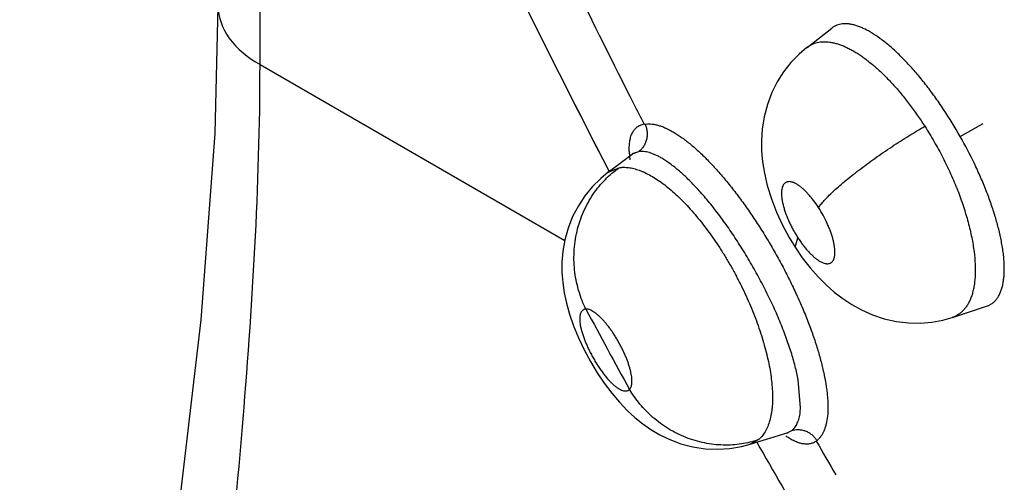
# Model space of a CAD drawing. Units: inches. Extents: x 0.4 to 16.6, y 0.6 to 10.4.
# Drawn here: x 11.5 to 11.6, y 8.2 to 8.3 of the extents above; entities that cross this region are included whole.
import ezdxf

# ---------------------------------------------------------------- set-up
doc = ezdxf.new("R2010")
doc.units = ezdxf.units.IN
doc.header["$LTSCALE"] = 0.935
doc.header["$MEASUREMENT"] = 0
doc.layers.get('0').update_dxf_attribs({"linetype": 'CONTINUOUS'})
doc.layers.add('AXIS', color=7, linetype='CONTINUOUS')

msp = doc.modelspace()

# ---------------------------------------------------------------- linework, layer by layer
at = {"color": 7, "linetype": 'CONTINUOUS'}
for p, q in [((11.5144601041, 8.2738085629), (11.5144601041, 8.3408180176)), ((11.5707269962, 8.2755819385), (11.5732691031, 8.2775656136)), ((11.5707138754, 8.2755716406), (11.5707254729, 8.2755807494)), ((11.5144601041, 8.2738085629), (11.545806465, 8.2557111424)), ((11.5540291512, 8.2676946721), (11.5543270754, 8.2677151712)), ((11.5864910751, 8.2664022871), (11.588860702, 8.2677496115)), ((11.5525336622, 8.2640034739), (11.5524537486, 8.264780568)), ((11.5533894992, 8.2648429239), (11.5528032708, 8.2646265123)), ((11.5533894995, 8.2648429236), (11.5528450744, 8.2646518539)), ((11.5502680549, 8.2627216722), (11.5527314033, 8.2645770663)), ((11.5527746302, 8.2646158837), (11.5527237353, 8.2645714984)), ((11.5564074603, 8.263779553), (11.5558787397, 8.2641216966)), ((11.5502639124, 8.2627185625), (11.5502680549, 8.2627216722)), ((11.5502680549, 8.2627216722), (11.5513941073, 8.2631984077)), ((11.5695121048, 8.2550074359), (11.5697900795, 8.2559859091)), ((11.5856896672, 8.247802039), (11.5891917876, 8.2489411628)), ((11.5891917876, 8.2489411628), (11.5892035217, 8.2489449796)), ((11.5856896672, 8.247802039), (11.585671276, 8.2477960199)), ((11.5700728568, 8.2385194804), (11.5698213491, 8.2413858609)), ((11.5700316414, 8.2380492045), (11.5700728568, 8.2385194804)), ((11.5648676148, 8.2347469932), (11.5686889124, 8.2359158951)), ((11.5686889124, 8.2359158951), (11.5687053196, 8.2359208712)), ((11.5686905473, 8.2359158326), (11.5687393249, 8.2359267935)), ((11.5686980163, 8.2359181704), (11.5691496663, 8.2361537189)), ((11.5687053196, 8.2359208712), (11.5687131913, 8.2359232686)), ((11.5687393249, 8.2359267935), (11.5687789808, 8.2359306933)), ((11.5648594296, 8.2347444839), (11.5648651943, 8.2347462488)), ((11.5648676148, 8.2347469932), (11.5648651943, 8.2347462488)), ((11.5656950484, 8.2351829137), (11.5648676148, 8.2347469932))]:
    msp.add_line(p, q, dxfattribs=at)
for points in [[(11.5101356779, 8.2798318949), (11.5097986, 8.2667300768), (11.5083649493, 8.247530712), (11.5058756001, 8.2262572404), (11.5025899891, 8.2039617357), (11.4988913836, 8.1816405227), (11.4952042985, 8.160142948), (11.4919313195, 8.1401522306), (11.489738516, 8.1247902332)], [(11.5707242044, 8.2755798847), (11.5699159213, 8.2748886842), (11.5690670478, 8.2740086538), (11.5683215484, 8.2730589246), (11.5676716616, 8.2720335455), (11.5671162718, 8.2709238803), (11.5666593495, 8.2697176339), (11.5663204137, 8.2684355338), (11.5661194579, 8.2671734222), (11.5660420514, 8.2660137534), (11.5660565535, 8.2649195551), (11.5661526673, 8.2638085357), (11.5663422594, 8.2626210769), (11.5666400967, 8.2613507347), (11.5670579453, 8.2600033355), (11.5675909318, 8.2586250556), (11.5682172604, 8.2572726606), (11.5688996875, 8.2560090305), (11.5695121048, 8.2550074359)], [(11.5528384816, 8.264691509), (11.5528364552, 8.2646908924), (11.5527746302, 8.2646158837)], [(11.5502679254, 8.2627219571), (11.5495027331, 8.2620933566), (11.5486496374, 8.2612477331), (11.5478833959, 8.2603146728), (11.5472039247, 8.2592884454), (11.5466193436, 8.2581660927), (11.5461521924, 8.2569786727), (11.5458171619, 8.2557725321), (11.5456121615, 8.2545960291), (11.545520855, 8.2534844118), (11.545520251, 8.2524242558), (11.5455975188, 8.2513838097), (11.545750704, 8.2503327986), (11.5459847185, 8.2492431089), (11.546303618, 8.2481114477), (11.5467136938, 8.2469310326), (11.5472216213, 8.2456968656), (11.5478091613, 8.2444580841), (11.5484580002, 8.2432500046), (11.5491447295, 8.2421080179), (11.5498732458, 8.2410213224), (11.5506352647, 8.2400037735), (11.5514274047, 8.2390633321), (11.5522317183, 8.2382193106), (11.5530263498, 8.2374867601), (11.5538265716, 8.2368425783), (11.5546666782, 8.236257838), (11.5555861635, 8.2357161269), (11.556615595, 8.235221338), (11.5577551289, 8.2347988659), (11.5589782729, 8.2344800234), (11.5602517666, 8.2342870068), (11.5615358441, 8.2342311493), (11.5627920624, 8.2343107759), (11.5639806977, 8.2345120584), (11.5648641912, 8.2347450992)], [(11.5695121418, 8.2550073787), (11.5702448898, 8.2539390438), (11.5710513976, 8.2528973414), (11.5718598891, 8.2519754802), (11.5726811746, 8.251148208), (11.5735199725, 8.2504061543), (11.5743985868, 8.2497300742), (11.5753278322, 8.2491174745), (11.5763393673, 8.248560118), (11.5774591894, 8.2480655826), (11.5786660936, 8.2476648242), (11.5799191918, 8.2473852636), (11.5811652194, 8.247238343), (11.5823730012, 8.2472181049), (11.5835496669, 8.2473147978), (11.5847069242, 8.2475261135), (11.585668628, 8.247794328)]]:
    msp.add_lwpolyline(points, dxfattribs=at)
for centre, radius, start, end in [((12.2846214556, 8.6449941562), 0.8277477899, 204.3682603648, 207.496870825), ((12.2441919131, 8.6216091357), 0.7756712135, 204.9074512978, 206.9723010331), ((12.247696285, 8.6233769964), 0.7795962311, 206.9712810338, 207.1453430051), ((11.5543471178, 8.2651309555), 0.0025833586, 97.3748360232, 98.3714104463), ((11.5597040607, 8.2651973467), 0.0072622777, 182.2398921274, 183.0072056501), ((11.5535307498, 8.2634916223), 0.001347684, 122.7658547453, 126.847233956), ((11.5535138866, 8.2635141174), 0.0013199988, 122.5710949098, 126.3891976967), ((11.5535404305, 8.2634766099), 0.001365547, 120.6115133102, 122.7665087755), ((11.5652007703, 8.2649641081), 0.0150148587, 187.7832687806, 188.3325752763), ((12.2464900838, 8.6224343745), 0.7922287016, 208.1517787059, 208.832373421), ((11.572856659, 8.241708827), 0.0074847905, 234.7740794003, 235.6514291333), ((11.5727191322, 8.2415079462), 0.007241343, 235.6530330958, 235.9527767602), ((12.2945205897, 8.6501356887), 0.8389031547, 209.6639629087, 210.3769177835), ((11.5703836094, 8.2367456608), 0.0021210057, 307.7802327701, 309.2086728864), ((12.2533710301, 8.62637911), 0.7860164961, 209.8571450658, 210.148256735), ((11.5703142513, 8.2368265005), 0.0022274902, 309.2765643941, 316.3241657689)]:
    msp.add_arc(centre, radius, start, end, dxfattribs=at)
for points, knots in [([(11.5101369481, 8.2798318956), (11.5101365875, 8.2786823847), (11.5111428752, 8.2761177008), (11.5132398004, 8.2745130896), (11.5144601041, 8.2738085629)], [0, 0, 0, 0, 0.4492754559, 1, 1, 1, 1]), ([(11.586491075, 8.2664022872), (11.5859522676, 8.2673546687), (11.5852396518, 8.2685177402), (11.58432586, 8.2698657662), (11.5838656493, 8.2705177095), (11.583398262, 8.2711531473), (11.5827769428, 8.2719640682), (11.5819975302, 8.2729197914), (11.5811954622, 8.2738166371), (11.5805525638, 8.2744828619), (11.5800783529, 8.2749492043), (11.5796083139, 8.2753863058), (11.5790032253, 8.2759156652), (11.5782657166, 8.2764999833), (11.5775193088, 8.2770003332), (11.5769400997, 8.2773300844), (11.5765292672, 8.2775354311), (11.5761324825, 8.2777040742), (11.5757499597, 8.2778368019), (11.5753809979, 8.2779336797), (11.5750258263, 8.2779936754), (11.5746861968, 8.2780168851), (11.5743640316, 8.2780032314), (11.5740606871, 8.2779521336), (11.5737766531, 8.2778633262), (11.5735123013, 8.2777367265), (11.5733507396, 8.2776281227), (11.5732740255, 8.2775684649)], [0, 0, 0, 0, 0.1769440311, 0.220304108, 0.2633445472, 0.3059780208, 0.3478524046, 0.4285321388, 0.5053374128, 0.5423329779, 0.5782310915, 0.6128743414, 0.6461110801, 0.7082208325, 0.7648961715, 0.7912129006, 0.8159553027, 0.8391246239, 0.8608819984, 0.8813733261, 0.9007391744, 0.9190427121, 0.9363221, 0.9527624307, 0.9686457975, 0.9842852773, 1, 1, 1, 1]), ([(11.5707248983, 8.2755804262), (11.5708022723, 8.2756408109), (11.5709634562, 8.2757532595), (11.5712227996, 8.2758942705), (11.5714978412, 8.2760062365), (11.5717872682, 8.2760888455), (11.5720900444, 8.27614177), (11.5724054037, 8.2761653237), (11.5727333581, 8.2761597587), (11.5730742799, 8.2761244918), (11.5734278207, 8.2760593524), (11.5737925647, 8.2759651241), (11.5741665392, 8.2758422856), (11.5745484453, 8.2756909886), (11.5749380732, 8.2755112686), (11.5753356011, 8.2753030209), (11.5757409378, 8.2750662796), (11.5761534247, 8.2748015956), (11.5765717802, 8.2745099621), (11.5771439226, 8.2740801538), (11.5778635723, 8.2734801599), (11.5787194371, 8.2726748967), (11.5795764699, 8.2717778097), (11.5802794642, 8.2709687239), (11.5808353128, 8.2702837668), (11.5816816223, 8.2691939368), (11.5823433786, 8.2682419625), (11.5828466313, 8.267456957)], [0, 0, 0, 0, 0.0185721737, 0.0371016994, 0.0557485321, 0.0746495275, 0.0939479034, 0.1138095032, 0.1344006509, 0.1559331808, 0.1785908037, 0.2023625509, 0.2271647042, 0.2530284007, 0.2800508619, 0.3083203402, 0.3379148184, 0.3688466278, 0.4010365068, 0.4343925058, 0.504233121, 0.5782009654, 0.6566456384, 0.7389038544, 0.7809435996, 0.8235526926, 1, 1, 1, 1]), ([(11.5043829149, 8.1349729058), (11.5043362342, 8.1440345105), (11.5054299773, 8.1646348358), (11.508883178, 8.1983117791), (11.5128391893, 8.2354485245), (11.5144601858, 8.2612480888), (11.5144601041, 8.2738085629)], [0, 0, 0, 0, 0.1952317701, 0.4438783043, 0.7293888714, 1, 1, 1, 1]), ([(11.5524473318, 8.2649135112), (11.5524400258, 8.265100731), (11.5524401746, 8.2654581127), (11.5524857498, 8.2658925267), (11.5525511295, 8.266209746), (11.5526308739, 8.2664930075), (11.5527386082, 8.2667543343), (11.5528774104, 8.2669854724), (11.5529926823, 8.2671387962), (11.5531211681, 8.2672758553), (11.5532629578, 8.2673965704), (11.5534181648, 8.2675007061), (11.553586849, 8.2675880791), (11.5537690423, 8.2676585321), (11.5538966886, 8.2676933612), (11.5539623788, 8.2677080571)], [0, 0, 0, 0, 0.1613826918, 0.3073488144, 0.3753084586, 0.4401247547, 0.5607016432, 0.6172411953, 0.6719973296, 0.7256088109, 0.7787315189, 0.8320472737, 0.886250039, 0.9420197998, 1, 1, 1, 1]), ([(11.5540797468, 8.2676387143), (11.5541313281, 8.2675245258), (11.5541959969, 8.2673444967), (11.5542535998, 8.2670943671), (11.554281796, 8.2668976862), (11.5542932889, 8.2666964139), (11.5542878852, 8.2664929375), (11.5542651756, 8.266289791), (11.5542246675, 8.2660895534), (11.5541663863, 8.2658947955), (11.5540680358, 8.2656474173), (11.5539100069, 8.2653630606), (11.5536709187, 8.2650722537), (11.5534855067, 8.2649121703), (11.5533894992, 8.2648429239)], [0, 0, 0, 0, 0.1207767612, 0.1833948055, 0.2472253994, 0.312047695, 0.3774937366, 0.4431986514, 0.5088381477, 0.5741506745, 0.6388742545, 0.7652026703, 0.8858971435, 1, 1, 1, 1]), ([(11.5543270754, 8.2677151712), (11.5545370156, 8.2677185632), (11.5548625142, 8.2676893788), (11.5552986494, 8.2675955429), (11.5556490794, 8.2674916913), (11.5560127751, 8.2673558992), (11.5563894149, 8.2671876417), (11.5567785215, 8.26698643), (11.557179366, 8.2667518418), (11.5575913185, 8.2664844389), (11.5580135672, 8.2661850677), (11.5584451632, 8.2658545873), (11.558885159, 8.2654938729), (11.5593326058, 8.2651037995), (11.5599489447, 8.2645354836), (11.5607300557, 8.2637562314), (11.5616655476, 8.2627351401), (11.5626079018, 8.2616206393), (11.5635493457, 8.2604216461), (11.5644819449, 8.2591472372), (11.5653976651, 8.257807329), (11.5662895695, 8.256413483), (11.5671502446, 8.2549775461), (11.5679722838, 8.2535114322), (11.568748416, 8.2520270321), (11.5694729201, 8.2505369056), (11.5701400725, 8.2490534387), (11.570744273, 8.2475889056), (11.5712800401, 8.2461549298), (11.5717439643, 8.2447630543), (11.5721330682, 8.2434241275), (11.5724444745, 8.2421488065), (11.5726406066, 8.2411278744), (11.5727544341, 8.2403512825), (11.572817229, 8.2398026489), (11.5728590372, 8.2392772115), (11.5728797094, 8.238776095), (11.5728790935, 8.2383003508), (11.5728505536, 8.2377188502), (11.5727805267, 8.2371734592), (11.5726614647, 8.2366715097), (11.5725544254, 8.2363358049), (11.5724274023, 8.2360292454), (11.5722809043, 8.235752029), (11.5721154927, 8.2355044523), (11.5719905252, 8.2353564949), (11.5719253025, 8.2352882461)], [0, 0, 0, 0, 0.0158931031, 0.024554885, 0.0337531701, 0.0435295247, 0.0539205546, 0.0649586945, 0.0766706903, 0.0890614581, 0.1021222491, 0.1158401927, 0.1301992975, 0.1451811588, 0.1607654947, 0.1936509565, 0.2286603509, 0.2655586664, 0.3040984172, 0.3440262209, 0.3850710581, 0.426922961, 0.4692634096, 0.5117725894, 0.5541333269, 0.5960358101, 0.6371718554, 0.6772352384, 0.7159331002, 0.7530190998, 0.7882633215, 0.8214436001, 0.8523548232, 0.8669112013, 0.8808461144, 0.8941460686, 0.9067999953, 0.9187999458, 0.9301420084, 0.9508609661, 0.9602948441, 0.9691598152, 0.977503112, 0.9853799201, 0.9928543539, 1, 1, 1, 1]), ([(11.5719125618, 8.2590959999), (11.5719503402, 8.2591508856), (11.572032459, 8.259264502), (11.5721683248, 8.259438458), (11.572323245, 8.2596241429), (11.5724976013, 8.2598214823), (11.5726916584, 8.2600302985), (11.5729867362, 8.2603339631), (11.5734053334, 8.2607390425), (11.5739685517, 8.2612492585), (11.5746039852, 8.2617935929), (11.5753053287, 8.2623652497), (11.5760639976, 8.2629570421), (11.5768698501, 8.263560482), (11.5777111729, 8.2641673069), (11.5785757619, 8.2647688315), (11.5794509155, 8.2653572283), (11.5803246397, 8.2659251112), (11.5811854722, 8.2664663818), (11.5820235545, 8.2669759508), (11.5825758457, 8.2673005737), (11.5828466595, 8.2674569193)], [0, 0, 0, 0, 0.0144521651, 0.0303963206, 0.0478668586, 0.0668956784, 0.0875059615, 0.1096916263, 0.1587287068, 0.213819531, 0.2745030743, 0.3401889666, 0.410054763, 0.4831857318, 0.5585390715, 0.635040699, 0.711626065, 0.7872641611, 0.8610539546, 0.9321745122, 1, 1, 1, 1]), ([(11.5828466284, 8.2674569553), (11.5831810356, 8.2669353227), (11.5836632836, 8.2661402688), (11.5842669863, 8.2650578832), (11.5847004805, 8.2642350896), (11.5851141675, 8.2634016519), (11.5855059427, 8.2625607966), (11.5858736787, 8.2617186337), (11.586324718, 8.2606106907), (11.5867256029, 8.2595046314), (11.5870731834, 8.2584030941), (11.5873031423, 8.2575947614), (11.5875031165, 8.2568026581), (11.5876717535, 8.2560309644), (11.587808465, 8.2552812107), (11.5878799825, 8.2547875259), (11.5879102384, 8.2545443381)], [0, 0, 0, 0, 0.1330186479, 0.1995179823, 0.2660467807, 0.3326490045, 0.3992472982, 0.4651719986, 0.5299053932, 0.6560330589, 0.71758612, 0.7778480073, 0.8364229881, 0.8929411141, 0.9473904827, 1, 1, 1, 1]), ([(11.5907162209, 8.2556472873), (11.5906369001, 8.2560570848), (11.590448722, 8.2568966174), (11.5900965196, 8.2581720716), (11.5896664225, 8.2594938889), (11.5892489711, 8.2606163322), (11.5888789284, 8.2615322382), (11.5884813219, 8.262466667), (11.5877270579, 8.2641122365), (11.5870054393, 8.2654931155), (11.5864910771, 8.2664022884)], [0, 0, 0, 0, 0.1079392997, 0.2223638407, 0.34205758, 0.4672830882, 0.5319629757, 0.5974976146, 0.7298727858, 1, 1, 1, 1]), ([(11.5558787397, 8.2641216966), (11.5557607305, 8.2641925155), (11.5555284073, 8.2643244717), (11.555180662, 8.2644973498), (11.5548456449, 8.264638505), (11.5545247289, 8.2647472759), (11.5542187506, 8.2648230071), (11.5539280021, 8.2648653422), (11.5536524035, 8.2648741673), (11.5534748253, 8.2648572185), (11.553389501, 8.2648429252)], [0, 0, 0, 0, 0.1562759584, 0.3032243114, 0.4407230728, 0.5687653917, 0.6875987289, 0.7981570175, 0.9017646733, 1, 1, 1, 1]), ([(11.5698213491, 8.2413858605), (11.5697783779, 8.2416113624), (11.5696825323, 8.2420701883), (11.5694529778, 8.2430194781), (11.5691699848, 8.2439967169), (11.5688391543, 8.2450005355), (11.5684617884, 8.2460631254), (11.5680400137, 8.2471386093), (11.5675770571, 8.2482223845), (11.5672037506, 8.2490511243), (11.5668078951, 8.2498877491), (11.5663918271, 8.2507279312), (11.5659580985, 8.2515654964), (11.565359234, 8.2526732728), (11.5645752015, 8.2540372406), (11.5635856531, 8.2556260664), (11.562560958, 8.2571455316), (11.5616800416, 8.2583498753), (11.5609666802, 8.2592626381), (11.5602727098, 8.260112068), (11.5595746492, 8.2609091947), (11.5588716115, 8.2616479996), (11.5583600314, 8.2621551884), (11.5578565037, 8.2626240628), (11.5573641065, 8.2630518258), (11.5568850528, 8.2634362506), (11.5565650599, 8.2636704375), (11.5564074603, 8.263779553)], [0, 0, 0, 0, 0.0259408085, 0.0529558805, 0.1103504023, 0.1408403609, 0.172385119, 0.2377632683, 0.2713396306, 0.3055542391, 0.3404685941, 0.37592344, 0.4114951921, 0.4470471046, 0.5182201998, 0.5892369746, 0.6585184836, 0.7252734791, 0.7578021658, 0.7894169424, 0.8492166661, 0.8774757671, 0.9046494295, 0.9306092448, 0.9552110747, 0.9783389147, 1, 1, 1, 1]), ([(11.5479813653, 8.2486538421), (11.5476976149, 8.2492279071), (11.5473368469, 8.2501400338), (11.547006604, 8.251416864), (11.5468341869, 8.2524301133), (11.5467490043, 8.2534731577), (11.5467551407, 8.2545334265), (11.5468569017, 8.2555969122), (11.5470535347, 8.2566493059), (11.5473443744, 8.2576758914), (11.5477235278, 8.2586632643), (11.5481854159, 8.259598525), (11.5487200492, 8.2604714569), (11.5493183599, 8.2612731583), (11.5501704083, 8.2622235632), (11.5508909436, 8.2628401749), (11.5513941067, 8.2631984078)], [0, 0, 0, 0, 0.1184445116, 0.1803703805, 0.2437452944, 0.3083002874, 0.3736990962, 0.439603093, 0.5056424983, 0.5714533493, 0.6366856107, 0.7010017965, 0.764118449, 0.8257664467, 0.8857547604, 1, 1, 1, 1]), ([(11.5513941064, 8.2631984072), (11.551551631, 8.2632250032), (11.5518805751, 8.263252769), (11.5523906162, 8.2632201004), (11.5529275426, 8.2631156335), (11.553387557, 8.2629719974), (11.5537676527, 8.2628231148), (11.5541699952, 8.2626444648), (11.5546837221, 8.2623760458), (11.5553052156, 8.2619922653), (11.5559406929, 8.2615418605), (11.5565888456, 8.2610258406), (11.5574834929, 8.2602368615), (11.5583612788, 8.2593486295), (11.5592196819, 8.2583743142), (11.5598718092, 8.2575782001), (11.5605151508, 8.2567373903), (11.5611440672, 8.255858677), (11.5617548926, 8.2549462147), (11.562346379, 8.2540018402), (11.5629167649, 8.2530288521), (11.5634625869, 8.2520343217), (11.5639790568, 8.2510266805), (11.564462841, 8.2500112993), (11.5649129883, 8.2489903516), (11.565461215, 8.2476406712), (11.5659392864, 8.2462944751), (11.5663390197, 8.2449610831), (11.5665923744, 8.2439948021), (11.5668023334, 8.2430527158), (11.5669674287, 8.2421424306), (11.5670868085, 8.2412695226), (11.567137427, 8.2406995784), (11.5671545054, 8.2404215487)], [0, 0, 0, 0, 0.0162815891, 0.0334821163, 0.0519336296, 0.0718979934, 0.0825066497, 0.0935266961, 0.1167501792, 0.1415141675, 0.1679174043, 0.1960867655, 0.2259098456, 0.2894487018, 0.323179607, 0.3582329173, 0.3943085516, 0.4310609537, 0.4683443856, 0.5061995823, 0.5446114072, 0.5832752785, 0.6218053228, 0.6599947818, 0.6978893845, 0.7355040354, 0.8084503095, 0.8433676856, 0.8773519572, 0.9102363776, 0.9417138103, 0.9716107349, 1, 1, 1, 1]), ([(11.5719125542, 8.2590960117), (11.5717500052, 8.2593477174), (11.5714965129, 8.259711419), (11.5711361218, 8.2601671523), (11.5708670943, 8.2604785396), (11.5705984997, 8.2607616439), (11.5703325858, 8.2610132371), (11.5700712664, 8.261231893), (11.5698175768, 8.2614159125), (11.5695740381, 8.2615628251), (11.5693755572, 8.261655517), (11.5692234817, 8.2617087107), (11.5690850946, 8.2617460793), (11.5689211744, 8.2617695083), (11.5687634817, 8.2617589511), (11.5686494821, 8.2617287676), (11.5685706141, 8.261696258), (11.5684974576, 8.2616535599), (11.568430274, 8.2616010335), (11.5683691209, 8.2615388707), (11.5683141097, 8.2614669841), (11.5682652534, 8.2613854536), (11.5682066362, 8.2612607885), (11.5681504932, 8.2610812428), (11.5681112523, 8.2608391139), (11.5680985572, 8.2605657885), (11.5681119544, 8.2602634768), (11.568150841, 8.259935462), (11.5682157335, 8.259584685), (11.5683057715, 8.2592139841), (11.5684201375, 8.2588270354), (11.5686069432, 8.2582851086), (11.5688341444, 8.2577388282), (11.569095934, 8.2571937634), (11.5693115435, 8.2567838827), (11.5695424085, 8.2563802021), (11.5697060396, 8.2561160449), (11.5697900834, 8.2559859032)], [0, 0, 0, 0, 0.0840509398, 0.1241999275, 0.1629475194, 0.1994445253, 0.2336252674, 0.2655797955, 0.2949602718, 0.3214536707, 0.3452534368, 0.3562489514, 0.3666108036, 0.3854361261, 0.4024328669, 0.4105127149, 0.4184309081, 0.4262885008, 0.434199924, 0.442283311, 0.4506837925, 0.4595324691, 0.4688946915, 0.4892738279, 0.5120482627, 0.5375309975, 0.5658934682, 0.596844045, 0.6301155721, 0.6659016684, 0.7038077476, 0.7432599112, 0.8266583694, 0.8695745367, 0.9128574904, 0.9565424456, 1, 1, 1, 1]), ([(11.5697900834, 8.2559859032), (11.5698728295, 8.2558577714), (11.5700409511, 8.2556077363), (11.5703023254, 8.2552487194), (11.5705681701, 8.2549125496), (11.5708370015, 8.2546017386), (11.5711058246, 8.2543187839), (11.5713721196, 8.2540668801), (11.5716329005, 8.2538484077), (11.571886534, 8.2536649773), (11.5721303008, 8.2535183588), (11.5723618109, 8.2534103103), (11.5725483761, 8.2533510328), (11.5726896083, 8.2533256221), (11.5728175208, 8.2533146465), (11.5729405717, 8.2533228114), (11.5730540329, 8.2533531351), (11.5731323411, 8.2533858051), (11.5732052988, 8.2534287575), (11.5732963131, 8.2535002127), (11.573396266, 8.2536167495), (11.5734872436, 8.2537917727), (11.5735398243, 8.2539612785), (11.5735700534, 8.2541127434), (11.5735930975, 8.2542841934), (11.5736040517, 8.2545181644), (11.5735906966, 8.2548204899), (11.573551336, 8.255148888), (11.5734863095, 8.2554997944), (11.5733962159, 8.2558703382), (11.573281461, 8.2562573105), (11.5731438947, 8.2566568126), (11.5729845373, 8.2570643411), (11.5727423311, 8.2576186271), (11.5723964954, 8.2583050798), (11.572080175, 8.258836449), (11.5719125542, 8.2590960117)], [0, 0, 0, 0, 0.0427877888, 0.0844994278, 0.1245475342, 0.1629801918, 0.1997403353, 0.2339891061, 0.2657560344, 0.2951073349, 0.3217115617, 0.3454335355, 0.3666320719, 0.3764002456, 0.38563063, 0.4026184973, 0.4106287089, 0.4184909679, 0.4263465012, 0.4343045272, 0.4508680543, 0.4689388398, 0.4892775473, 0.5004357267, 0.5122460116, 0.5377755046, 0.5660151514, 0.5970499034, 0.6304831014, 0.6660713954, 0.7039762027, 0.7436702782, 0.7845657501, 0.8266932921, 0.9133230134, 1, 1, 1, 1]), ([(11.5892064088, 8.2489471766), (11.5893083648, 8.2489805739), (11.5895067546, 8.2490622897), (11.5897819733, 8.2492303276), (11.5900304818, 8.2494423763), (11.5902518279, 8.2496977088), (11.5904461261, 8.2499957294), (11.5906133376, 8.2503348024), (11.5907527385, 8.2507127413), (11.5908628997, 8.2511276079), (11.5909447121, 8.2515782813), (11.5909984465, 8.2520655073), (11.5910231519, 8.2525889816), (11.5910193343, 8.253145974), (11.5909870404, 8.2537329191), (11.5909260401, 8.2543474421), (11.5908363429, 8.2549892935), (11.5907592586, 8.2554249406), (11.590716221, 8.2556472871)], [0, 0, 0, 0, 0.0433961083, 0.086385724, 0.1299082699, 0.1750010711, 0.2226024147, 0.2734188613, 0.3276068386, 0.385274677, 0.4468244357, 0.5127102342, 0.5834023949, 0.6586789813, 0.7379165697, 0.8210903385, 0.9083942329, 1, 1, 1, 1]), ([(11.5879102384, 8.2545443379), (11.5879642392, 8.2541102951), (11.5880206964, 8.2534698794), (11.5880382466, 8.2526335904), (11.5880223055, 8.252050187), (11.5879778158, 8.2514976188), (11.5879047937, 8.2509761042), (11.5878032641, 8.2504868492), (11.5876738112, 8.2500319778), (11.5875166651, 8.2496140418), (11.5873330117, 8.2492344503), (11.5871230477, 8.2488934116), (11.586885949, 8.2485915993), (11.5866225044, 8.248329539), (11.5863343632, 8.2481081808), (11.5860234238, 8.2479289694), (11.5858027556, 8.2478388821), (11.5856901336, 8.2478013897)], [0, 0, 0, 0, 0.1715779781, 0.2518204794, 0.3280375549, 0.4004178947, 0.4691710838, 0.5344790255, 0.5962768116, 0.6545072033, 0.7094132298, 0.7614441275, 0.8113076728, 0.8596184353, 0.9068326167, 0.9534371524, 1, 1, 1, 1]), ([(11.5479813656, 8.2486538421), (11.5479504946, 8.2486510418), (11.5478904568, 8.2486419585), (11.5478046572, 8.2486164545), (11.5477258268, 8.248579398), (11.5476540643, 8.2485308049), (11.5475894898, 8.2484709071), (11.5475322011, 8.2484001281), (11.547482381, 8.2483188937), (11.5474243702, 8.2481932761), (11.5473847828, 8.2480505741), (11.5473605755, 8.2478951885), (11.5473494953, 8.2477649379), (11.5473460402, 8.2476253913), (11.54735175, 8.2474225375), (11.5473734382, 8.247209552), (11.5474082939, 8.2469874777), (11.547442619, 8.2468092607), (11.5474844239, 8.2466238227), (11.547550739, 8.2463640232), (11.5476512212, 8.246027044), (11.5477964617, 8.2456111111), (11.54796655, 8.2451807521), (11.5481589215, 8.2447410762), (11.5483719518, 8.2442970815), (11.5486029602, 8.2438537041), (11.5488491675, 8.2434161866), (11.5491077934, 8.2429896833), (11.5493762874, 8.2425790282), (11.5496511802, 8.2421886801), (11.5499293844, 8.2418240615), (11.5501653592, 8.241540886), (11.5503543884, 8.2413301148), (11.5505355518, 8.2411381824), (11.5507573363, 8.2409219247), (11.5509825368, 8.2407293502), (11.5511590852, 8.2405966695), (11.5513224856, 8.2404850365), (11.5515175452, 8.2403716648), (11.5517449397, 8.2402769246), (11.5519271133, 8.2402356494), (11.5520623903, 8.2402283483), (11.5521557241, 8.2402349014), (11.5522436074, 8.2402535177), (11.5523258199, 8.2402843169), (11.5524022557, 8.2403272883), (11.5524485303, 8.2403633706), (11.5524705374, 8.240383089)], [0, 0, 0, 0, 0.0084917144, 0.0165789805, 0.0244380484, 0.032259235, 0.0402262501, 0.0484785021, 0.0571275734, 0.0662644184, 0.0863108556, 0.0974165795, 0.1093315964, 0.1220905766, 0.1356379919, 0.1649026707, 0.180653543, 0.1972137946, 0.2146110943, 0.2327211552, 0.2706587507, 0.3108983273, 0.3533757503, 0.3973971031, 0.4423429445, 0.4882563863, 0.5343320837, 0.5798498595, 0.624873124, 0.6687148515, 0.7106109759, 0.7504809376, 0.7696553539, 0.7881630669, 0.8227762821, 0.8544646256, 0.8692554951, 0.8832561371, 0.9086658075, 0.9309156422, 0.950511066, 0.9594664733, 0.9679489002, 0.9760680703, 0.983990763, 0.9919052507, 1, 1, 1, 1]), ([(11.5524705373, 8.2403830889), (11.55250622, 8.2404169516), (11.5525714159, 8.2404995386), (11.5526428059, 8.2406501324), (11.5526924889, 8.2408303083), (11.5527205808, 8.2410385207), (11.5527268774, 8.2412740959), (11.5527116518, 8.2415358481), (11.5526749124, 8.2418214792), (11.5526169796, 8.2421283193), (11.5525382427, 8.2424544613), (11.5524391087, 8.242797632), (11.5523205356, 8.2431543797), (11.5521834609, 8.2435217486), (11.5520287425, 8.2438974297), (11.551857676, 8.2442781412), (11.5516720444, 8.2446601233), (11.5514729179, 8.2450404044), (11.5512616593, 8.2454166414), (11.5510406821, 8.2457851244), (11.5508120774, 8.2461418467), (11.5505771562, 8.2464844154), (11.5503375203, 8.2468107957), (11.550095912, 8.247117797), (11.5498546198, 8.2474020485), (11.5496150407, 8.2476616348), (11.5493791326, 8.2478950486), (11.5491491425, 8.2480999653), (11.5489271729, 8.2482745733), (11.5487144948, 8.2484179396), (11.5485125723, 8.2485290682), (11.5483232271, 8.2486068614), (11.5481476569, 8.2486509888), (11.5480342514, 8.2486574058), (11.5479813654, 8.2486538421)], [0, 0, 0, 0, 0.0145701186, 0.0307752258, 0.0490715223, 0.0697082382, 0.0928580487, 0.1187648796, 0.1472914227, 0.1780962581, 0.2112068469, 0.2466280013, 0.2838629328, 0.3225266895, 0.3627409472, 0.4041790802, 0.4461279705, 0.4885111489, 0.5313004326, 0.5739109752, 0.6157526263, 0.656770237, 0.6969193309, 0.7356581442, 0.7724572533, 0.8073243749, 0.8402515867, 0.8707119747, 0.8985113407, 0.9238369507, 0.9465969044, 0.9666635737, 0.9843005225, 1, 1, 1, 1]), ([(11.5671545053, 8.2404215492), (11.5671731958, 8.2401172749), (11.5671918909, 8.2395285475), (11.5671643422, 8.2388065164), (11.5671099273, 8.23826465), (11.567038207, 8.2377698492), (11.566913076, 8.2371953983), (11.5666997511, 8.236566589), (11.5664276941, 8.2360166104), (11.5661481946, 8.2356217088), (11.5658974619, 8.2353546423), (11.5657637977, 8.2352372924), (11.5656950473, 8.2351829128)], [0, 0, 0, 0, 0.1623680276, 0.3134799099, 0.3844528894, 0.4523416438, 0.5797093616, 0.6970015261, 0.8051322706, 0.9054518808, 0.9533120602, 1, 1, 1, 1]), ([(11.5656950483, 8.2351829132), (11.5651363095, 8.2349988229), (11.5642597158, 8.2347908654), (11.5630556742, 8.2346630266), (11.5621119594, 8.2346446184), (11.5611509401, 8.2347104861), (11.5601831954, 8.2348623874), (11.5592205336, 8.2351020737), (11.5582744501, 8.2354271682), (11.5573568933, 8.23583526), (11.556478313, 8.2363199132), (11.5556489654, 8.2368748998), (11.5548766778, 8.2374907459), (11.5541684882, 8.2381587099), (11.5533263487, 8.2390921348), (11.5527849864, 8.2398565139), (11.5524705374, 8.240383089)], [0, 0, 0, 0, 0.115136056, 0.1752279848, 0.2367766585, 0.2996159246, 0.3635193049, 0.4282496161, 0.4935268722, 0.5590599777, 0.6245438006, 0.6896655876, 0.7541318981, 0.817647264, 0.8799643641, 1, 1, 1, 1]), ([(11.5691496683, 8.2361537196), (11.5692093357, 8.2361986574), (11.5693239688, 8.2362985934), (11.5694768341, 8.2364734625), (11.5696123446, 8.2366740421), (11.5697307356, 8.236899857), (11.5698324557, 8.2371507507), (11.5699173776, 8.2374271392), (11.5699851501, 8.2377290609), (11.5700178574, 8.2379398901), (11.5700316414, 8.2380492045)], [0, 0, 0, 0, 0.1044436935, 0.2118314445, 0.3238982904, 0.4421125723, 0.5676980949, 0.7019111541, 0.8459423708, 1, 1, 1, 1]), ([(11.5716981829, 8.2350711819), (11.5716493376, 8.2350378304), (11.5715494192, 8.2349760963), (11.571392227, 8.2348988621), (11.5712294573, 8.2348380594), (11.5710611387, 8.2347936734), (11.5708872708, 8.2347656574), (11.5706445125, 8.2347498021), (11.5703247031, 8.2347726233), (11.5699288031, 8.2348639881), (11.5695930918, 8.2349903141), (11.5693175803, 8.2351199732), (11.5690244571, 8.2352760207), (11.5688084293, 8.2354109431), (11.568664878, 8.2355079403)], [0, 0, 0, 0, 0.0543793082, 0.1077973543, 0.1607806395, 0.2138657232, 0.2675832887, 0.3224429197, 0.4372511263, 0.5608338428, 0.6947916179, 0.7661821362, 0.8407112748, 1, 1, 1, 1]), ([(11.5691496664, 8.236153719), (11.5692560248, 8.2361879904), (11.569480276, 8.2362402113), (11.5698322274, 8.2362636116), (11.5701339943, 8.2362316751), (11.5703752134, 8.2361755257), (11.5705549598, 8.2361175301), (11.5707299447, 8.2360438839), (11.5708983867, 8.2359556589), (11.5710587617, 8.2358543685), (11.571209525, 8.2357414319), (11.5713491318, 8.2356180894), (11.5715172679, 8.2354438107), (11.5716273404, 8.2353004037), (11.5716924036, 8.2352010644)], [0, 0, 0, 0, 0.1150470485, 0.2358519599, 0.3615634698, 0.425813731, 0.4906212637, 0.5557687991, 0.6210405197, 0.6861689923, 0.7508520094, 0.8147786843, 0.8777396383, 1, 1, 1, 1])]:
    msp.add_open_spline(points, degree=3, knots=knots, dxfattribs=at)
for points in [[(11.5732738657, 8.2775683406), (11.5732724323, 8.2775672227), (11.5732709989, 8.2775661048), (11.5732695655, 8.2775649869)], [(11.5707052242, 8.2755649276), (11.570707915, 8.275567059), (11.5707106059, 8.2755691905), (11.5707132968, 8.275571322)], [(11.5540155178, 8.2676929436), (11.5540200623, 8.2676935198), (11.5540246068, 8.2676940959), (11.5540291512, 8.2676946721)], [(11.5524530536, 8.264792874), (11.5524526302, 8.2648007015), (11.5524522069, 8.2648085289), (11.5524517835, 8.2648163564)], [(11.5524537486, 8.264780568), (11.552453517, 8.26478467), (11.5524532853, 8.264788772), (11.5524530536, 8.264792874)], [(11.5527177938, 8.2645664954), (11.5527165825, 8.2645655758), (11.5527153713, 8.2645646561), (11.5527141601, 8.2645637364)], [(11.5527182702, 8.2645673907), (11.5527171518, 8.2645665427), (11.5527160334, 8.2645656946), (11.552714915, 8.2645648466)], [(11.552722566, 8.2645700893), (11.5527209752, 8.2645688913), (11.5527193845, 8.2645676934), (11.5527177938, 8.2645664954)], [(11.5527237353, 8.2645714984), (11.5527219136, 8.2645701292), (11.5527200919, 8.2645687599), (11.5527182702, 8.2645673907)], [(11.5527307746, 8.264576724), (11.5527284282, 8.2645749821), (11.5527260818, 8.2645732403), (11.5527237353, 8.2645714984)], [(11.5686901611, 8.235915713), (11.5686927795, 8.2359165321), (11.5686953979, 8.2359173513), (11.5686980163, 8.2359181704)], [(11.5648636586, 8.2347449363), (11.564861994, 8.2347444289), (11.5648603294, 8.2347439216), (11.5648586648, 8.2347434143)]]:
    msp.add_open_spline(points, degree=3, dxfattribs=at)
at = {"layer": 'AXIS', "color": 7, "linetype": 'CONTINUOUS'}
for centre, radius, start, end in [((12.2846230845, 8.6449949048), 0.8277495836, 204.368332205, 207.497615829), ((12.2422498191, 8.6206646016), 0.7735119674, 204.9045799994, 206.9751944981), ((12.2481673131, 8.623618925), 0.7801257525, 206.9714267079, 207.1448390298), ((12.2945524194, 8.6501538813), 0.8389398166, 209.6644656123, 210.3774170058), ((12.2536809446, 8.6265570725), 0.7863738685, 209.8571300909, 210.1481283313)]:
    msp.add_arc(centre, radius, start, end, dxfattribs=at)
for points in [[(11.5539677098, 8.2676932297), (11.5539754632, 8.2676781087), (11.5539832166, 8.2676629876), (11.55399097, 8.2676478665)], [(11.5716645848, 8.2351013968), (11.5716706847, 8.2350907698), (11.5716767846, 8.2350801428), (11.5716828844, 8.2350695159)]]:
    msp.add_open_spline(points, degree=3, dxfattribs=at)

doc.saveas('drawing.dxf')
